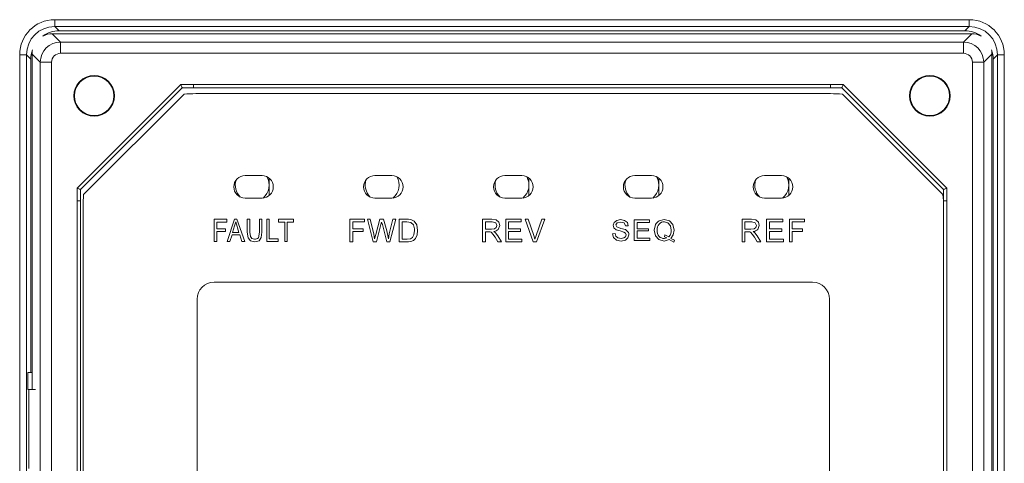
# Model space of a CAD drawing. Units: millimetres. Extents: x 3152 to 4316, y -5837 to -5020.
# Drawn here: x 3501 to 3589, y -5261 to -5222 of the extents above; entities that cross this region are included whole.
import ezdxf

# ---------------------------------------------------------------- set-up
doc = ezdxf.new("R2010")
doc.units = ezdxf.units.MM

msp = doc.modelspace()

# ---------------------------------------------------------------- linework, layer by layer
at = {"color": 7, "linetype": 'Continuous', "lineweight": 0}
for p, q in [((3504.42, -5221.666), (3585.403, -5221.666)), ((3504.42, -5221.666), (3504.42, -5222.266)), ((3585.403, -5221.666), (3585.403, -5222.266)), ((3504.209, -5222.906), (3504.946, -5223.643)), ((3585.614, -5222.906), (3504.209, -5222.906)), ((3585.403, -5222.266), (3504.42, -5222.266)), ((3504.42, -5222.266), (3504.811, -5222.656)), ((3585.013, -5222.656), (3504.811, -5222.656)), ((3584.878, -5223.643), (3585.614, -5222.906)), ((3585.013, -5222.656), (3585.403, -5222.266)), ((3504.946, -5223.643), (3504.946, -5224.641)), ((3504.946, -5223.643), (3584.878, -5223.643)), ((3584.878, -5223.643), (3584.878, -5224.641)), ((3503.148, -5225.44), (3502.412, -5224.704)), ((3502.412, -5224.704), (3502.412, -5254.406)), ((3584.878, -5224.641), (3504.946, -5224.641)), ((3587.412, -5224.704), (3586.675, -5225.44)), ((3587.412, -5283.906), (3587.412, -5224.704)), ((3501.321, -5351.048), (3501.321, -5224.765)), ((3501.321, -5224.765), (3501.921, -5224.765)), ((3501.921, -5224.765), (3501.921, -5351.048)), ((3502.312, -5225.155), (3501.921, -5224.765)), ((3502.312, -5225.155), (3502.312, -5252.906)), ((3504.147, -5225.44), (3503.148, -5225.44)), ((3503.148, -5350.372), (3503.148, -5225.44)), ((3504.147, -5225.44), (3504.147, -5350.372)), ((3585.677, -5350.372), (3585.677, -5225.44)), ((3586.675, -5225.44), (3585.677, -5225.44)), ((3586.675, -5225.44), (3586.675, -5350.372)), ((3587.902, -5224.765), (3587.512, -5225.155)), ((3587.512, -5282.406), (3587.512, -5225.155)), ((3588.502, -5224.765), (3587.902, -5224.765)), ((3587.902, -5265.017), (3587.902, -5224.765)), ((3588.502, -5224.765), (3588.502, -5265.017)), ((3506.399, -5236.577), (3515.582, -5227.394)), ((3515.707, -5227.694), (3506.699, -5236.701)), ((3515.712, -5227.706), (3506.712, -5236.706)), ((3515.582, -5227.394), (3574.241, -5227.394)), ((3574.117, -5227.694), (3515.707, -5227.694)), ((3515.707, -5227.694), (3515.712, -5227.706)), ((3574.112, -5227.706), (3515.712, -5227.706)), ((3516.712, -5227.394), (3516.712, -5227.694)), ((3516.712, -5227.394), (3573.112, -5227.394)), ((3573.112, -5227.694), (3516.712, -5227.694)), ((3516.712, -5227.706), (3516.712, -5227.694)), ((3573.112, -5227.706), (3516.712, -5227.706)), ((3573.127, -5228.213), (3516.927, -5228.213)), ((3573.127, -5228.213), (3516.927, -5228.213)), ((3573.112, -5227.394), (3573.112, -5227.694)), ((3573.112, -5227.706), (3573.112, -5227.694)), ((3574.112, -5227.706), (3574.117, -5227.694)), ((3583.112, -5236.706), (3574.112, -5227.706)), ((3583.124, -5236.701), (3574.117, -5227.694)), ((3574.241, -5227.394), (3583.424, -5236.577)), ((3506.983, -5237.157), (3515.871, -5228.269)), ((3574.183, -5228.269), (3583.071, -5237.157)), ((3521.277, -5235.463), (3522.777, -5235.463)), ((3523.412, -5237.235), (3523.412, -5235.69)), ((3532.777, -5235.463), (3534.277, -5235.463)), ((3544.277, -5235.463), (3545.777, -5235.463)), ((3546.412, -5237.235), (3546.412, -5235.69)), ((3555.777, -5235.463), (3557.277, -5235.463)), ((3557.912, -5237.235), (3557.912, -5235.69)), ((3567.277, -5235.463), (3568.777, -5235.463)), ((3569.412, -5237.235), (3569.412, -5235.69)), ((3506.399, -5339.235), (3506.399, -5236.577)), ((3506.699, -5236.701), (3506.699, -5339.111)), ((3506.712, -5236.706), (3506.699, -5236.701)), ((3506.712, -5236.706), (3506.712, -5339.106)), ((3583.124, -5236.701), (3583.112, -5236.706)), ((3583.112, -5237.667), (3583.112, -5236.706)), ((3583.124, -5237.985), (3583.124, -5236.701)), ((3583.424, -5236.577), (3583.424, -5339.235)), ((3506.399, -5237.706), (3506.699, -5237.706)), ((3506.399, -5338.106), (3506.399, -5237.706)), ((3506.699, -5237.706), (3506.699, -5338.106)), ((3506.712, -5237.706), (3506.699, -5237.706)), ((3506.712, -5237.706), (3506.712, -5338.106)), ((3521.277, -5237.463), (3522.777, -5237.463)), ((3532.777, -5237.463), (3534.277, -5237.463)), ((3544.277, -5237.463), (3545.777, -5237.463)), ((3555.777, -5237.463), (3557.277, -5237.463)), ((3567.277, -5237.463), (3568.777, -5237.463)), ((3583.114, -5237.706), (3583.124, -5237.706)), ((3583.424, -5237.706), (3583.124, -5237.706)), ((3583.124, -5237.985), (3583.124, -5237.706)), ((3583.424, -5237.706), (3583.424, -5338.106)), ((3506.927, -5238.213), (3506.927, -5337.913)), ((3506.927, -5238.213), (3506.927, -5337.913)), ((3583.127, -5337.913), (3583.127, -5238.213)), ((3583.127, -5337.913), (3583.127, -5238.213)), ((3518.55, -5239.332), (3519.667, -5239.332)), ((3518.55, -5241.313), (3518.55, -5239.332)), ((3519.667, -5239.332), (3519.667, -5239.586)), ((3519.693, -5241.313), (3520.327, -5239.332)), ((3520.327, -5239.332), (3520.556, -5239.332)), ((3520.454, -5239.561), (3520.353, -5239.916)), ((3520.454, -5239.561), (3520.734, -5240.5)), ((3520.556, -5239.332), (3521.242, -5241.313)), ((3521.47, -5239.332), (3521.699, -5239.332)), ((3521.47, -5240.475), (3521.47, -5239.332)), ((3521.699, -5239.332), (3521.699, -5240.475)), ((3522.563, -5239.332), (3522.766, -5239.332)), ((3522.563, -5240.475), (3522.563, -5239.332)), ((3522.766, -5239.332), (3522.766, -5240.475)), ((3523.198, -5239.332), (3523.401, -5239.332)), ((3523.198, -5241.313), (3523.198, -5239.332)), ((3523.401, -5239.332), (3523.401, -5241.084)), ((3524.239, -5239.332), (3525.56, -5239.332)), ((3524.239, -5239.586), (3524.239, -5239.332)), ((3525.56, -5239.332), (3525.56, -5239.586)), ((3530.564, -5239.332), (3531.859, -5239.332)), ((3530.564, -5241.339), (3530.564, -5239.332)), ((3530.818, -5239.561), (3530.818, -5240.195)), ((3531.859, -5239.561), (3530.818, -5239.561)), ((3531.859, -5239.332), (3531.859, -5239.561)), ((3532.113, -5239.332), (3532.367, -5239.332)), ((3532.621, -5241.339), (3532.113, -5239.332)), ((3532.367, -5239.332), (3532.672, -5240.653)), ((3532.85, -5240.678), (3533.205, -5239.332)), ((3533.205, -5239.332), (3533.535, -5239.332)), ((3533.535, -5239.332), (3533.815, -5240.348)), ((3534.044, -5240.627), (3534.348, -5239.332)), ((3534.628, -5239.332), (3534.094, -5241.339)), ((3534.348, -5239.332), (3534.628, -5239.332)), ((3534.932, -5239.332), (3535.746, -5239.332)), ((3534.932, -5241.339), (3534.932, -5239.332)), ((3535.187, -5239.561), (3535.187, -5241.11)), ((3535.593, -5239.561), (3535.187, -5239.561)), ((3535.949, -5239.611), (3535.593, -5239.561)), ((3535.746, -5239.332), (3535.949, -5239.357)), ((3535.949, -5239.357), (3536.253, -5239.51)), ((3536.253, -5239.51), (3536.482, -5239.84)), ((3542.299, -5239.332), (3543.137, -5239.332)), ((3542.299, -5241.339), (3542.299, -5239.332)), ((3542.552, -5239.561), (3542.552, -5240.221)), ((3542.552, -5239.561), (3543.162, -5239.561)), ((3543.137, -5239.332), (3543.518, -5239.383)), ((3543.467, -5239.662), (3543.162, -5239.561)), ((3543.518, -5239.383), (3543.746, -5239.586)), ((3544.356, -5241.339), (3544.356, -5239.332)), ((3544.356, -5239.332), (3545.727, -5239.332)), ((3544.61, -5239.561), (3544.61, -5240.195)), ((3545.727, -5239.561), (3544.61, -5239.561)), ((3545.727, -5239.332), (3545.727, -5239.561)), ((3546.083, -5239.332), (3546.337, -5239.332)), ((3546.794, -5241.339), (3546.083, -5239.332)), ((3546.337, -5239.332), (3546.845, -5240.78)), ((3547.048, -5240.78), (3547.556, -5239.332)), ((3547.81, -5239.332), (3547.074, -5241.339)), ((3547.556, -5239.332), (3547.81, -5239.332)), ((3553.957, -5239.611), (3554.186, -5239.433)), ((3554.186, -5239.433), (3554.516, -5239.357)), ((3554.516, -5239.357), (3554.871, -5239.433)), ((3554.871, -5239.433), (3555.126, -5239.611)), ((3555.735, -5239.383), (3557.081, -5239.383)), ((3555.735, -5241.211), (3555.735, -5239.383)), ((3557.081, -5239.383), (3557.081, -5239.611)), ((3557.945, -5239.484), (3558.377, -5239.357)), ((3558.377, -5239.357), (3558.86, -5239.484)), ((3558.707, -5239.662), (3558.402, -5239.561)), ((3558.86, -5239.484), (3559.164, -5239.814)), ((3565.277, -5239.332), (3566.115, -5239.332)), ((3565.277, -5241.339), (3565.277, -5239.332)), ((3565.531, -5239.561), (3565.531, -5240.221)), ((3565.531, -5239.561), (3566.14, -5239.561)), ((3566.115, -5239.332), (3566.496, -5239.383)), ((3566.445, -5239.662), (3566.14, -5239.561)), ((3566.496, -5239.383), (3566.725, -5239.586)), ((3567.445, -5239.332), (3568.893, -5239.332)), ((3567.445, -5241.339), (3567.445, -5239.332)), ((3567.724, -5239.561), (3567.724, -5240.195)), ((3568.893, -5239.561), (3567.724, -5239.561)), ((3568.893, -5239.332), (3568.893, -5239.561)), ((3569.477, -5239.332), (3570.798, -5239.332)), ((3569.477, -5241.339), (3569.477, -5239.332)), ((3569.73, -5239.561), (3569.73, -5240.195)), ((3570.798, -5239.561), (3569.73, -5239.561)), ((3570.798, -5239.332), (3570.798, -5239.561)), ((3518.778, -5239.586), (3518.778, -5240.195)), ((3519.667, -5239.586), (3518.778, -5239.586)), ((3518.778, -5240.195), (3519.54, -5240.195)), ((3519.54, -5240.424), (3518.778, -5240.424)), ((3518.778, -5240.424), (3518.778, -5241.313)), ((3519.54, -5240.195), (3519.54, -5240.424)), ((3520.353, -5239.916), (3520.175, -5240.5)), ((3524.798, -5239.586), (3524.239, -5239.586)), ((3524.798, -5241.313), (3524.798, -5239.586)), ((3525.56, -5239.586), (3525.001, -5239.586)), ((3525.001, -5239.586), (3525.001, -5241.313)), ((3530.818, -5240.195), (3531.732, -5240.195)), ((3531.732, -5240.424), (3530.818, -5240.424)), ((3530.818, -5240.424), (3530.818, -5241.339)), ((3531.732, -5240.195), (3531.732, -5240.424)), ((3533.307, -5239.814), (3532.901, -5241.339)), ((3533.358, -5239.586), (3533.307, -5239.814)), ((3533.434, -5239.814), (3533.358, -5239.586)), ((3533.84, -5241.339), (3533.434, -5239.814)), ((3533.815, -5240.348), (3533.968, -5241.059)), ((3536.177, -5239.84), (3535.949, -5239.611)), ((3536.228, -5240.703), (3536.279, -5240.322)), ((3536.482, -5239.84), (3536.558, -5240.322)), ((3536.558, -5240.322), (3536.508, -5240.729)), ((3543.086, -5240.221), (3542.552, -5240.221)), ((3543.086, -5240.221), (3543.365, -5240.17)), ((3543.289, -5240.424), (3543.442, -5240.526)), ((3543.365, -5240.17), (3543.518, -5240.069)), ((3543.569, -5239.891), (3543.467, -5239.662)), ((3543.518, -5240.069), (3543.569, -5239.891)), ((3543.823, -5239.891), (3543.695, -5240.246)), ((3543.746, -5239.586), (3543.823, -5239.891)), ((3544.61, -5240.195), (3545.652, -5240.195)), ((3544.61, -5240.424), (3544.61, -5241.11)), ((3545.652, -5240.424), (3544.61, -5240.424)), ((3545.652, -5240.195), (3545.652, -5240.424)), ((3553.881, -5239.865), (3553.957, -5239.611)), ((3553.932, -5240.094), (3553.881, -5239.865)), ((3554.135, -5240.272), (3553.932, -5240.094)), ((3554.211, -5239.662), (3554.11, -5239.84)), ((3554.11, -5239.84), (3554.186, -5240.018)), ((3554.491, -5240.373), (3554.135, -5240.272)), ((3554.186, -5240.018), (3554.541, -5240.145)), ((3554.541, -5239.586), (3554.211, -5239.662)), ((3554.821, -5240.475), (3554.491, -5240.373)), ((3554.846, -5239.662), (3554.541, -5239.586)), ((3554.541, -5240.145), (3554.948, -5240.246)), ((3554.973, -5239.916), (3554.846, -5239.662)), ((3554.948, -5240.246), (3555.177, -5240.45)), ((3555.202, -5239.916), (3554.973, -5239.916)), ((3555.126, -5239.611), (3555.202, -5239.916)), ((3555.989, -5239.611), (3555.989, -5240.17)), ((3557.081, -5239.611), (3555.989, -5239.611)), ((3555.989, -5240.17), (3557.006, -5240.17)), ((3555.989, -5240.373), (3555.989, -5241.008)), ((3557.006, -5240.373), (3555.989, -5240.373)), ((3557.006, -5240.17), (3557.006, -5240.373)), ((3557.513, -5240.297), (3557.615, -5239.814)), ((3557.615, -5240.805), (3557.513, -5240.297)), ((3558.935, -5239.916), (3558.707, -5239.662)), ((3559.012, -5240.297), (3558.935, -5239.916)), ((3559.164, -5239.814), (3559.266, -5240.297)), ((3559.266, -5240.297), (3559.19, -5240.703)), ((3566.064, -5240.221), (3565.531, -5240.221)), ((3566.064, -5240.221), (3566.344, -5240.17)), ((3566.267, -5240.424), (3566.42, -5240.526)), ((3566.344, -5240.17), (3566.496, -5240.069)), ((3566.547, -5239.891), (3566.445, -5239.662)), ((3566.496, -5240.069), (3566.547, -5239.891)), ((3566.801, -5239.891), (3566.674, -5240.246)), ((3566.725, -5239.586), (3566.801, -5239.891)), ((3567.724, -5240.195), (3568.816, -5240.195)), ((3567.724, -5240.424), (3567.724, -5241.11)), ((3568.816, -5240.424), (3567.724, -5240.424)), ((3568.816, -5240.195), (3568.816, -5240.424)), ((3569.73, -5240.195), (3570.645, -5240.195)), ((3569.73, -5240.424), (3569.73, -5241.339)), ((3570.645, -5240.424), (3569.73, -5240.424)), ((3570.645, -5240.195), (3570.645, -5240.424)), ((3520.124, -5240.703), (3519.921, -5241.313)), ((3520.81, -5240.703), (3520.124, -5240.703)), ((3520.175, -5240.5), (3520.734, -5240.5)), ((3520.988, -5241.313), (3520.81, -5240.703)), ((3521.547, -5240.983), (3521.47, -5240.475)), ((3521.75, -5241.237), (3521.547, -5240.983)), ((3521.699, -5240.475), (3521.75, -5240.856)), ((3521.75, -5240.856), (3521.877, -5241.034)), ((3522.131, -5241.339), (3521.75, -5241.237)), ((3521.877, -5241.034), (3522.105, -5241.11)), ((3522.512, -5241.237), (3522.131, -5241.339)), ((3522.461, -5240.983), (3522.563, -5240.475)), ((3522.715, -5240.958), (3522.512, -5241.237)), ((3522.766, -5240.475), (3522.715, -5240.958)), ((3523.401, -5241.084), (3524.214, -5241.084)), ((3524.214, -5241.084), (3524.214, -5241.313)), ((3532.672, -5240.653), (3532.748, -5241.059)), ((3532.748, -5241.059), (3532.85, -5240.678)), ((3533.968, -5241.059), (3534.044, -5240.627)), ((3535.187, -5241.11), (3535.618, -5241.11)), ((3535.618, -5241.11), (3535.923, -5241.059)), ((3535.923, -5241.059), (3536.101, -5240.958)), ((3536.177, -5241.211), (3535.949, -5241.313)), ((3536.101, -5240.958), (3536.228, -5240.703)), ((3536.355, -5241.034), (3536.177, -5241.211)), ((3536.508, -5240.729), (3536.355, -5241.034)), ((3542.552, -5240.45), (3542.552, -5241.339)), ((3542.984, -5240.45), (3542.552, -5240.45)), ((3542.984, -5240.45), (3543.06, -5240.475)), ((3543.086, -5240.5), (3543.06, -5240.475)), ((3543.213, -5240.653), (3543.086, -5240.5)), ((3543.416, -5240.932), (3543.213, -5240.653)), ((3543.645, -5241.339), (3543.416, -5240.932)), ((3543.442, -5240.526), (3543.645, -5240.805)), ((3543.645, -5240.805), (3543.975, -5241.339)), ((3544.61, -5241.11), (3545.778, -5241.11)), ((3545.778, -5241.11), (3545.778, -5241.339)), ((3546.845, -5240.78), (3546.921, -5241.11)), ((3546.921, -5241.11), (3547.048, -5240.78)), ((3553.805, -5240.627), (3554.033, -5240.602)), ((3553.906, -5240.958), (3553.805, -5240.627)), ((3554.16, -5241.186), (3553.906, -5240.958)), ((3554.033, -5240.602), (3554.11, -5240.83)), ((3554.11, -5240.83), (3554.287, -5240.983)), ((3554.592, -5241.262), (3554.16, -5241.186)), ((3554.287, -5240.983), (3554.567, -5241.034)), ((3554.567, -5241.034), (3554.821, -5240.983)), ((3554.948, -5241.186), (3554.592, -5241.262)), ((3554.973, -5240.577), (3554.821, -5240.475)), ((3554.821, -5240.983), (3554.973, -5240.881)), ((3555.177, -5240.983), (3554.948, -5241.186)), ((3555.024, -5240.729), (3554.973, -5240.577)), ((3554.973, -5240.881), (3555.024, -5240.729)), ((3555.252, -5240.703), (3555.177, -5240.983)), ((3557.107, -5241.211), (3555.735, -5241.211)), ((3555.989, -5241.008), (3557.107, -5241.008)), ((3557.107, -5241.008), (3557.107, -5241.211)), ((3557.92, -5241.135), (3557.615, -5240.805)), ((3558.377, -5241.262), (3557.92, -5241.135)), ((3558.377, -5241.034), (3558.402, -5241.034)), ((3558.834, -5241.135), (3558.377, -5241.262)), ((3558.402, -5240.881), (3558.453, -5240.703)), ((3558.631, -5240.983), (3558.402, -5240.881)), ((3558.402, -5241.034), (3558.631, -5240.983)), ((3558.453, -5240.703), (3558.809, -5240.881)), ((3559.241, -5241.364), (3558.834, -5241.135)), ((3559.19, -5240.703), (3558.986, -5241.034)), ((3558.986, -5241.034), (3559.291, -5241.186)), ((3559.291, -5241.186), (3559.241, -5241.364)), ((3565.531, -5240.45), (3565.531, -5241.339)), ((3565.963, -5240.45), (3565.531, -5240.45)), ((3565.963, -5240.45), (3566.039, -5240.475)), ((3566.064, -5240.5), (3566.039, -5240.475)), ((3566.191, -5240.653), (3566.064, -5240.5)), ((3566.394, -5240.932), (3566.191, -5240.653)), ((3566.623, -5241.339), (3566.394, -5240.932)), ((3566.42, -5240.526), (3566.623, -5240.805)), ((3566.623, -5240.805), (3566.954, -5241.339)), ((3567.724, -5241.11), (3568.943, -5241.11)), ((3568.943, -5241.11), (3568.943, -5241.339)), ((3518.778, -5241.313), (3518.55, -5241.313)), ((3519.921, -5241.313), (3519.693, -5241.313)), ((3521.242, -5241.313), (3520.988, -5241.313)), ((3524.214, -5241.313), (3523.198, -5241.313)), ((3525.001, -5241.313), (3524.798, -5241.313)), ((3530.818, -5241.339), (3530.564, -5241.339)), ((3532.901, -5241.339), (3532.621, -5241.339)), ((3534.094, -5241.339), (3533.84, -5241.339)), ((3534.932, -5241.339), (3535.746, -5241.339)), ((3535.949, -5241.313), (3535.746, -5241.339)), ((3542.552, -5241.339), (3542.299, -5241.339)), ((3543.975, -5241.339), (3543.645, -5241.339)), ((3545.778, -5241.339), (3544.356, -5241.339)), ((3547.074, -5241.339), (3546.794, -5241.339)), ((3565.531, -5241.339), (3565.277, -5241.339)), ((3566.954, -5241.339), (3566.623, -5241.339)), ((3568.943, -5241.339), (3567.445, -5241.339)), ((3569.73, -5241.339), (3569.477, -5241.339)), ((3571.527, -5244.913), (3518.527, -5244.913)), ((3517.027, -5246.413), (3517.027, -5271.913)), ((3573.027, -5271.913), (3573.027, -5246.413)), ((3502.312, -5252.906), (3502.05, -5252.906)), ((3502.05, -5254.406), (3502.05, -5252.906)), ((3502.412, -5252.906), (3502.312, -5252.906)), ((3502.141, -5254.406), (3502.05, -5254.406)), ((3502.141, -5261.406), (3502.141, -5254.406)), ((3502.717, -5254.406), (3502.141, -5254.406))]:
    msp.add_line(p, q, dxfattribs=at)
at = {"color": 7, "linetype": 'Continuous', "lineweight": 0, "flags": 128}
for points in [[(3515.707, -5227.694), (3515.704, -5227.687), (3515.697, -5227.669), (3515.685, -5227.641), (3515.669, -5227.604), (3515.651, -5227.559), (3515.629, -5227.507), (3515.606, -5227.452), (3515.582, -5227.394)], [(3574.117, -5227.694), (3574.12, -5227.687), (3574.127, -5227.669), (3574.138, -5227.641), (3574.154, -5227.604), (3574.173, -5227.559), (3574.194, -5227.507), (3574.217, -5227.452), (3574.241, -5227.394)], [(3506.699, -5236.701), (3506.693, -5236.698), (3506.675, -5236.691), (3506.647, -5236.679), (3506.61, -5236.664), (3506.564, -5236.645), (3506.513, -5236.624), (3506.457, -5236.601), (3506.399, -5236.577)], [(3583.124, -5236.701), (3583.131, -5236.698), (3583.148, -5236.691), (3583.176, -5236.679), (3583.214, -5236.664), (3583.259, -5236.645), (3583.31, -5236.624), (3583.366, -5236.601), (3583.424, -5236.577)]]:
    msp.add_lwpolyline(points, dxfattribs=at)
at = {"color": 7, "linetype": 'Continuous', "lineweight": 0}
for centre, radius in [((3507.912, -5228.406), 1.8), ((3507.912, -5228.406), 1.75), ((3581.912, -5228.406), 1.8), ((3581.912, -5228.406), 1.75)]:
    msp.add_circle(centre, radius, dxfattribs=at)
for centre, radius, start, end in [((3516.927, -5238.213), 10, 90, 96.06118), ((3573.127, -5238.213), 10, 83.93882, 90), ((3521.277, -5236.463), 1, 90, 270), ((3521.912, -5236.306), 1.5, 162.61879, 225.09382), ((3522.777, -5236.463), 1, 270, 90), ((3521.912, -5236.306), 1.5, 309.8214, 29.64606), ((3532.777, -5236.463), 1, 90, 270), ((3533.412, -5236.306), 1.5, 162.61879, 225.09382), ((3534.277, -5236.463), 1, 270, 90), ((3533.412, -5236.306), 1.5, 309.8214, 29.64606), ((3544.277, -5236.463), 1, 90, 270), ((3544.912, -5236.306), 1.5, 162.61879, 225.09382), ((3545.777, -5236.463), 1, 270, 90), ((3544.912, -5236.306), 1.5, 309.8214, 29.64606), ((3555.777, -5236.463), 1, 90, 270), ((3556.412, -5236.306), 1.5, 162.61879, 225.09382), ((3557.277, -5236.463), 1, 270, 90), ((3556.412, -5236.306), 1.5, 309.8214, 29.64606), ((3567.277, -5236.463), 1, 90, 270), ((3567.912, -5236.306), 1.5, 162.61879, 225.09383), ((3568.777, -5236.463), 1, 270, 90), ((3567.912, -5236.306), 1.5, 309.8214, 29.64606), ((3516.927, -5238.213), 10, 173.93882, 180), ((3573.127, -5238.213), 10, 0, 6.06118), ((3558.242, -5240.111), 0.694, 115.34501, 154.68438), ((3558.376, -5240.117), 0.557, 87.29657, 140.64023), ((3535.428, -5240.25), 0.854, 355.11037, 28.67957), ((3543.239, -5239.757), 0.669, 274.24292, 312.99507), ((3558.442, -5240.225), 0.678, 137.06228, 186.07873), ((3558.503, -5240.371), 0.739, 174.28049, 221.01426), ((3558.242, -5240.357), 0.772, 317.19889, 4.42745), ((3566.218, -5239.757), 0.669, 274.24292, 312.99507), ((3522.142, -5240.65), 0.461, 265.48178, 313.8327), ((3554.948, -5240.656), 0.308, 351.12753, 42.11372), ((3558.339, -5240.513), 0.522, 221.0613, 274.14144), ((3518.527, -5246.413), 1.5, 90, 180), ((3571.527, -5246.413), 1.5, 0, 90)]:
    msp.add_arc(centre, radius, start, end, dxfattribs=at)
for centre, major_axis, ratio, start_param, end_param in [((3504.422, -5224.767), (-2.194, 2.194), 0.999315, 5.49813, 7.068241), ((3585.401, -5224.767), (2.194, 2.194), 0.999315, 5.49813, 7.068241), ((3504.422, -5224.767), (1.77, -1.77), 0.998987, 2.356537, 3.926648), ((3504.813, -5225.157), (-1.769, 1.769), 0.999315, 5.49813, 6.113917), ((3504.214, -5224.709), (-1.276, 1.276), 0.997265, 5.499157, 5.985928), ((3585.011, -5225.157), (1.769, 1.769), 0.999315, 0.169268, 0.785056), ((3585.401, -5224.767), (1.77, 1.77), 0.998987, 5.49813, 7.068241), ((3585.609, -5224.709), (1.276, 1.276), 0.997265, 0.297256, 0.784029), ((3504.948, -5225.442), (1.273, 1.273), 0.999699, 0.786768, 2.354825), ((3584.876, -5225.442), (1.273, -1.273), 0.999699, 0.786768, 2.354825), ((3504.813, -5225.157), (-1.769, 1.769), 0.999315, 0.451622, 0.785056), ((3504.214, -5224.709), (-1.276, 1.276), 0.997265, 0.579039, 0.784029), ((3504.948, -5225.442), (-0.567, 0.567), 0.997265, 5.499157, 7.067214), ((3584.876, -5225.442), (0.567, 0.567), 0.997265, 5.499157, 7.067214), ((3585.609, -5224.709), (1.276, 1.276), 0.997265, 5.499157, 5.704147), ((3585.011, -5225.157), (1.769, 1.769), 0.999315, 5.49813, 5.831564)]:
    msp.add_ellipse(centre, major_axis=major_axis, ratio=ratio, start_param=start_param, end_param=end_param, dxfattribs=at)

doc.saveas('drawing.dxf')
